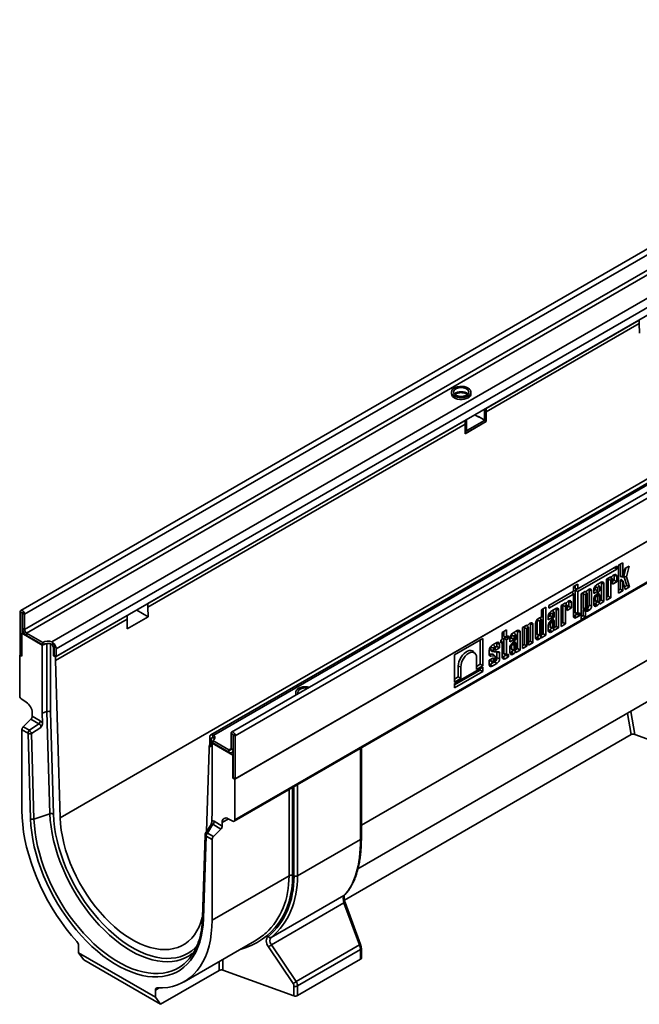
# Model space of a CAD drawing. Units: millimetres. Extents: x 8 to 536, y -3 to 370.
# Drawn here: x 306 to 349, y 85 to 153 of the extents above; entities that cross this region are included whole.
import ezdxf

# ---------------------------------------------------------------- set-up
doc = ezdxf.new("R2010")
doc.units = ezdxf.units.MM

msp = doc.modelspace()

# ---------------------------------------------------------------- linework, layer by layer
at = {"color": 7, "linetype": 'Continuous', "lineweight": 35}
for p, q in [((376.69, 152.514), (306.05, 111.735)), ((376.944, 152.247), (306.304, 111.467)), ((376.944, 151.193), (306.304, 110.414)), ((377.085, 150.948), (306.445, 110.169)), ((378.139, 149.94), (308.192, 109.56)), ((378.415, 149.446), (308.482, 109.075)), ((378.415, 148.915), (308.482, 108.544)), ((391.243, 144.113), (320.603, 103.334)), ((389.104, 143.506), (319.171, 103.135)), ((319.364, 103.111), (389.311, 143.49)), ((320.856, 103.066), (391.496, 143.846)), ((320.821, 100.074), (391.531, 140.894)), ((391.496, 140.874), (320.856, 100.094)), ((308.769, 97.423), (379.126, 138.04)), ((320.779, 97.175), (391.49, 137.995)), ((320.821, 97.266), (391.531, 138.087)), ((338.163, 125.678), (348.734, 131.781)), ((338.163, 125.433), (348.734, 131.536)), ((348.734, 131.536), (348.734, 131.781)), ((348.754, 130.871), (348.734, 131.536)), ((335.773, 126.811), (335.773, 126.689)), ((336.077, 126.688), (336.077, 126.597)), ((337.123, 126.689), (337.123, 126.811)), ((337.668, 125.066), (337.385, 125.229)), ((337.986, 124.923), (337.632, 125.127)), ((337.632, 125.086), (337.632, 125.127)), ((337.703, 125.086), (337.668, 125.066)), ((338.163, 125.597), (338.057, 125.535)), ((338.057, 125.535), (338.057, 124.964)), ((338.163, 125.678), (338.163, 125.433)), ((338.163, 125.597), (338.163, 125.025)), ((338.163, 125.433), (338.182, 124.769)), ((314.828, 112.208), (336.713, 124.841)), ((314.828, 111.963), (336.713, 124.597)), ((336.713, 124.597), (336.713, 124.841)), ((336.819, 124.821), (336.713, 124.76)), ((336.713, 124.597), (336.713, 124.76)), ((336.733, 123.932), (336.713, 124.597)), ((336.729, 124.075), (338.163, 124.903)), ((336.732, 123.954), (338.163, 124.78)), ((338.182, 124.769), (336.733, 123.932)), ((336.819, 124.249), (336.819, 124.821)), ((338.036, 124.918), (338.142, 124.979)), ((338.057, 124.964), (338.163, 125.025)), ((338.163, 124.903), (338.086, 124.947)), ((338.163, 124.78), (338.163, 124.903)), ((338.182, 124.769), (338.163, 124.78)), ((336.726, 124.162), (336.798, 124.204)), ((347.614, 115.021), (347.317, 114.85)), ((347.435, 114.103), (347.435, 114.918)), ((347.614, 114.043), (347.614, 115.021)), ((347.186, 114.776), (344.493, 113.222)), ((344.493, 113.03), (347.186, 114.585)), ((347.02, 114.68), (347.186, 114.585)), ((347.186, 114.585), (347.186, 114.776)), ((347.317, 114.85), (347.317, 112.92)), ((347.756, 114.626), (347.628, 114.049)), ((347.686, 114.107), (347.816, 114.661)), ((348.041, 114.791), (347.756, 114.626)), ((347.867, 114.048), (348.041, 114.791)), ((344.493, 113.551), (344.196, 113.38)), ((344.493, 113.222), (344.493, 113.551)), ((346.106, 113.674), (345.793, 113.493)), ((345.998, 113.403), (345.888, 113.527)), ((346.126, 112.439), (346.126, 113.619)), ((346.126, 113.619), (346.305, 113.559)), ((346.305, 112.336), (346.305, 113.559)), ((346.772, 114.058), (346.474, 113.887)), ((346.474, 113.887), (346.474, 112.433)), ((346.592, 112.709), (346.592, 113.872)), ((346.592, 113.872), (346.772, 113.812)), ((346.645, 113.985), (346.772, 113.992)), ((346.843, 114.072), (346.772, 113.992)), ((346.772, 113.992), (346.772, 114.058)), ((346.772, 112.605), (346.772, 113.812)), ((346.878, 113.911), (346.79, 114.012)), ((346.888, 113.879), (346.888, 113.544)), ((346.888, 113.751), (347.006, 113.819)), ((346.888, 113.544), (347.186, 113.716)), ((347.011, 114.197), (346.946, 114.159)), ((347.006, 113.819), (347.006, 114.156)), ((347.006, 114.156), (347.186, 114.096)), ((347.006, 113.819), (347.186, 113.716)), ((347.186, 113.716), (347.186, 114.096)), ((347.435, 114.103), (347.614, 114.043)), ((347.435, 113.195), (347.435, 113.789)), ((347.435, 113.789), (347.614, 113.729)), ((347.455, 114.071), (347.617, 114.038)), ((347.627, 113.741), (347.517, 113.865)), ((347.614, 113.091), (347.614, 113.729)), ((347.628, 113.739), (347.764, 113.178)), ((347.883, 113.454), (347.686, 114.107)), ((347.686, 114.107), (347.867, 114.048)), ((348.075, 113.358), (347.867, 114.048)), ((344.196, 113.05), (342.503, 112.072)), ((342.503, 111.881), (344.196, 112.859)), ((344.1, 112.995), (344.196, 112.859)), ((344.196, 113.38), (344.196, 113.05)), ((344.196, 112.859), (344.196, 111.348)), ((344.314, 113.238), (344.314, 113.448)), ((344.314, 113.238), (344.493, 113.222)), ((344.314, 113.134), (344.469, 113.224)), ((344.314, 111.597), (344.314, 113.134)), ((344.314, 113.134), (344.493, 113.03)), ((344.493, 111.537), (344.493, 113.03)), ((345.038, 113.057), (344.741, 112.886)), ((344.741, 112.886), (344.741, 111.102)), ((344.859, 112.871), (344.859, 111.91)), ((344.859, 112.871), (345.038, 112.811)), ((344.939, 113), (345.046, 113.006)), ((345.038, 113.016), (345.038, 113.057)), ((345.145, 112.911), (345.056, 113.011)), ((345.11, 113.071), (345.058, 113.013)), ((345.155, 111.918), (345.155, 112.879)), ((345.278, 113.196), (345.212, 113.158)), ((345.273, 112.104), (345.273, 113.155)), ((345.273, 113.155), (345.452, 113.095)), ((345.452, 112.044), (345.452, 113.095)), ((345.594, 113.099), (345.712, 113.167)), ((345.594, 113.148), (345.594, 112.892)), ((345.594, 112.892), (345.891, 113.063)), ((346.008, 113.087), (345.7, 112.751)), ((345.712, 113.167), (345.712, 113.363)), ((345.712, 113.363), (345.891, 113.304)), ((345.712, 113.167), (345.891, 113.063)), ((345.782, 112.84), (345.922, 112.747)), ((345.891, 113.063), (345.891, 113.304)), ((346.005, 112.818), (345.895, 112.942)), ((346.008, 113.371), (346.008, 113.087)), ((347.317, 113.127), (347.435, 113.195)), ((347.317, 112.92), (347.614, 113.091)), ((347.435, 113.195), (347.614, 113.091)), ((347.72, 113.36), (347.883, 113.454)), ((347.764, 113.178), (348.075, 113.358)), ((347.883, 113.454), (348.075, 113.358)), ((314.828, 112.208), (314.828, 111.963)), ((343.64, 112.251), (343.343, 112.079)), ((343.541, 112.193), (343.648, 112.199)), ((343.64, 112.209), (343.64, 112.251)), ((343.747, 112.104), (343.658, 112.204)), ((343.712, 112.265), (343.66, 112.206)), ((343.88, 112.389), (343.815, 112.351)), ((343.875, 112.012), (343.875, 112.348)), ((343.875, 112.348), (344.054, 112.289)), ((344.054, 111.908), (344.054, 112.289)), ((345.038, 112.811), (345.038, 111.85)), ((345.594, 112.496), (345.594, 112.155)), ((345.652, 112.165), (345.718, 112.204)), ((345.652, 112.165), (345.793, 112.04)), ((345.712, 112.731), (345.712, 112.405)), ((345.712, 112.405), (345.891, 112.346)), ((345.754, 112.338), (345.917, 112.305)), ((345.891, 112.668), (345.891, 112.346)), ((345.976, 112.81), (345.922, 112.747)), ((345.986, 112.202), (345.928, 112.311)), ((345.951, 112.313), (346.008, 112.202)), ((345.995, 112.364), (346.126, 112.439)), ((346.008, 112.413), (346.008, 112.812)), ((346.008, 112.164), (346.305, 112.336)), ((346.008, 112.202), (346.008, 112.164)), ((346.126, 112.439), (346.305, 112.336)), ((346.474, 112.64), (346.592, 112.709)), ((346.474, 112.433), (346.772, 112.605)), ((346.592, 112.709), (346.772, 112.605)), ((306.148, 111.557), (306.007, 111.638)), ((306.007, 111.638), (306.007, 108.666)), ((306.148, 111.557), (306.148, 110.177)), ((306.162, 111.549), (306.304, 111.467)), ((306.162, 110.495), (306.162, 111.549)), ((314.848, 111.298), (314.05, 111.758)), ((314.828, 111.963), (314.848, 111.298)), ((342.296, 111.953), (341.999, 111.782)), ((341.999, 111.782), (341.999, 111.265)), ((342.117, 110.125), (342.117, 111.85)), ((342.296, 110.022), (342.296, 111.953)), ((342.503, 112.072), (342.503, 111.881)), ((342.581, 111.359), (342.581, 111.556)), ((342.581, 111.556), (342.76, 111.496)), ((342.975, 111.866), (342.662, 111.686)), ((342.867, 111.596), (342.757, 111.72)), ((342.76, 111.256), (342.76, 111.496)), ((342.877, 111.564), (342.877, 111.28)), ((342.995, 110.632), (342.995, 111.811)), ((342.995, 111.811), (343.174, 111.751)), ((343.174, 110.528), (343.174, 111.751)), ((343.343, 112.079), (343.343, 110.626)), ((343.461, 110.901), (343.461, 112.064)), ((343.461, 112.064), (343.64, 112.005)), ((343.64, 110.797), (343.64, 112.005)), ((343.757, 112.072), (343.757, 111.737)), ((343.757, 111.944), (343.875, 112.012)), ((343.757, 111.737), (344.054, 111.908)), ((343.875, 112.012), (344.054, 111.908)), ((344.314, 111.597), (344.493, 111.537)), ((344.353, 111.535), (344.515, 111.502)), ((344.446, 111.47), (344.446, 111.516)), ((344.625, 111.556), (344.543, 111.509)), ((344.625, 111.366), (344.625, 111.556)), ((344.859, 111.91), (345.038, 111.85)), ((344.859, 111.377), (344.859, 111.775)), ((345.038, 111.646), (344.859, 111.775)), ((344.878, 111.8), (344.983, 111.804)), ((344.878, 111.8), (345.058, 111.672)), ((344.901, 111.843), (345.064, 111.809)), ((345.038, 111.273), (345.038, 111.646)), ((345.058, 111.672), (345.11, 111.673)), ((345.091, 111.815), (345.212, 111.705)), ((345.212, 111.705), (345.278, 111.743)), ((345.273, 112.104), (345.452, 112.044)), ((345.793, 112.04), (345.86, 112.079)), ((306.304, 110.414), (306.304, 111.467)), ((308.446, 108.524), (313.379, 111.371)), ((308.446, 108.279), (313.379, 111.126)), ((313.379, 111.126), (313.379, 111.371)), ((313.398, 110.461), (313.379, 111.126)), ((313.398, 110.461), (314.848, 111.298)), ((341.228, 110.858), (341.163, 110.82)), ((341.223, 109.609), (341.223, 110.817)), ((341.223, 110.817), (341.402, 110.758)), ((341.585, 110.834), (341.585, 109.841)), ((341.703, 111.049), (341.703, 110.091)), ((341.703, 111.049), (341.882, 110.99)), ((341.851, 111.218), (341.784, 111.179)), ((341.989, 111.089), (341.879, 111.213)), ((341.882, 110.99), (341.882, 110.032)), ((341.999, 110.099), (341.999, 111.057)), ((342.463, 111.291), (342.581, 111.359)), ((342.463, 111.341), (342.463, 111.084)), ((342.463, 111.084), (342.76, 111.256)), ((342.877, 111.28), (342.569, 110.943)), ((342.581, 111.359), (342.76, 111.256)), ((342.581, 110.923), (342.581, 110.598)), ((342.651, 111.033), (342.791, 110.94)), ((342.76, 110.861), (342.76, 110.538)), ((342.874, 111.01), (342.764, 111.134)), ((342.845, 111.002), (342.791, 110.94)), ((342.877, 110.606), (342.877, 111.004)), ((343.343, 110.833), (343.461, 110.901)), ((343.461, 110.901), (343.64, 110.797)), ((344.254, 111.359), (344.446, 111.47)), ((344.254, 111.359), (344.395, 111.233)), ((344.395, 111.233), (344.625, 111.366)), ((344.446, 111.47), (344.625, 111.366)), ((344.741, 111.309), (344.859, 111.377)), ((344.741, 111.102), (345.038, 111.273)), ((344.859, 111.377), (345.038, 111.273)), ((306.113, 110.156), (306.238, 110.229)), ((307.527, 109.34), (306.113, 110.156)), ((306.113, 108.564), (306.113, 110.156)), ((306.162, 110.495), (306.304, 110.414)), ((307.563, 109.524), (306.445, 110.169)), ((306.445, 110.169), (306.445, 110.005)), ((339.577, 110.383), (339.28, 110.212)), ((339.28, 110.212), (339.28, 109.733)), ((339.398, 109.921), (339.398, 110.28)), ((339.577, 109.905), (339.577, 110.383)), ((340.32, 110.334), (340.008, 110.153)), ((340.212, 110.063), (340.102, 110.188)), ((340.34, 109.099), (340.34, 110.279)), ((340.34, 110.279), (340.52, 110.219)), ((340.52, 108.996), (340.52, 110.219)), ((340.988, 110.72), (340.691, 110.548)), ((340.691, 110.548), (340.691, 109.095)), ((340.809, 109.37), (340.809, 110.533)), ((340.809, 110.533), (340.988, 110.474)), ((340.889, 110.662), (340.996, 110.668)), ((340.988, 110.678), (340.988, 110.72)), ((340.988, 109.266), (340.988, 110.474)), ((341.095, 110.573), (341.006, 110.673)), ((341.06, 110.734), (341.008, 110.675)), ((341.105, 110.541), (341.105, 109.334)), ((341.402, 109.505), (341.402, 110.758)), ((341.987, 110.05), (342.117, 110.125)), ((342.117, 110.125), (342.296, 110.022)), ((342.463, 110.689), (342.463, 110.348)), ((342.521, 110.358), (342.586, 110.396)), ((342.521, 110.358), (342.662, 110.233)), ((342.581, 110.598), (342.76, 110.538)), ((342.623, 110.53), (342.786, 110.497)), ((342.662, 110.233), (342.729, 110.271)), ((342.855, 110.395), (342.796, 110.503)), ((342.82, 110.506), (342.877, 110.394)), ((342.864, 110.556), (342.995, 110.632)), ((342.877, 110.357), (343.174, 110.528)), ((342.877, 110.394), (342.877, 110.357)), ((342.995, 110.632), (343.174, 110.528)), ((343.343, 110.626), (343.64, 110.797)), ((307.563, 109.36), (306.445, 110.005)), ((307.846, 109.442), (307.527, 109.34)), ((307.563, 109.36), (307.563, 109.524)), ((308.192, 109.56), (308.27, 109.513)), ((308.27, 109.513), (308.27, 109.339)), ((337.939, 109.792), (335.993, 108.669)), ((337.76, 108.015), (337.76, 109.689)), ((337.939, 107.911), (337.939, 109.792)), ((338.899, 109.514), (338.587, 109.333)), ((338.919, 109.246), (338.919, 109.458)), ((338.919, 109.458), (339.099, 109.399)), ((339.28, 109.733), (339.187, 109.68)), ((339.187, 109.68), (339.187, 109.484)), ((339.187, 109.668), (339.28, 109.537)), ((339.187, 109.484), (339.28, 109.537)), ((339.28, 109.537), (339.28, 108.51)), ((339.398, 109.921), (339.577, 109.905)), ((339.398, 109.812), (339.53, 109.888)), ((339.398, 108.759), (339.398, 109.812)), ((339.398, 109.812), (339.577, 109.709)), ((339.53, 109.888), (339.53, 109.909)), ((339.53, 109.888), (339.709, 109.785)), ((339.709, 109.981), (339.577, 109.905)), ((339.577, 109.709), (339.709, 109.785)), ((339.577, 108.699), (339.577, 109.709)), ((339.709, 109.785), (339.709, 109.981)), ((339.808, 109.759), (339.926, 109.827)), ((339.808, 109.808), (339.808, 109.552)), ((339.808, 109.552), (340.106, 109.723)), ((340.222, 109.747), (339.915, 109.411)), ((339.926, 109.827), (339.926, 110.024)), ((339.926, 110.024), (340.106, 109.964)), ((339.926, 109.827), (340.106, 109.723)), ((339.997, 109.5), (340.136, 109.407)), ((340.106, 109.723), (340.106, 109.964)), ((340.219, 109.478), (340.109, 109.602)), ((340.19, 109.47), (340.136, 109.407)), ((340.222, 110.031), (340.222, 109.747)), ((340.222, 109.073), (340.222, 109.472)), ((341.105, 109.541), (341.223, 109.609)), ((341.105, 109.334), (341.402, 109.505)), ((341.223, 109.609), (341.402, 109.505)), ((341.643, 109.851), (341.709, 109.889)), ((341.643, 109.851), (341.784, 109.726)), ((341.703, 110.091), (341.882, 110.032)), ((341.745, 110.024), (341.908, 109.991)), ((341.784, 109.726), (341.851, 109.765)), ((341.978, 109.888), (341.919, 109.997)), ((341.943, 109.999), (341.999, 109.888)), ((341.999, 109.85), (342.296, 110.022)), ((341.999, 109.888), (341.999, 109.85)), ((307.527, 109.34), (307.527, 104.646)), ((308.079, 109.429), (308.089, 109.424)), ((308.089, 109.424), (308.089, 104.734)), ((308.089, 109.424), (308.164, 109.381)), ((308.305, 108.605), (308.305, 109.136)), ((308.34, 108.626), (308.34, 109.156)), ((308.482, 108.544), (308.482, 109.075)), ((337.415, 108.755), (337.305, 108.88)), ((338.388, 108.988), (338.388, 108.653)), ((338.505, 109.013), (338.505, 109.203)), ((338.505, 109.203), (338.685, 109.144)), ((338.505, 109.013), (338.685, 108.953)), ((338.575, 108.902), (338.738, 108.869)), ((338.792, 109.243), (338.681, 109.367)), ((338.685, 108.953), (338.685, 109.144)), ((339.013, 108.884), (338.761, 108.868)), ((338.802, 109.178), (338.919, 109.246)), ((338.802, 109.211), (338.802, 108.971)), ((338.802, 108.971), (339.099, 109.142)), ((338.919, 108.869), (338.917, 108.878)), ((338.919, 109.246), (339.099, 109.142)), ((338.919, 108.465), (338.919, 108.869)), ((339.099, 109.142), (339.099, 109.399)), ((339.099, 108.406), (339.099, 108.813)), ((339.808, 109.156), (339.808, 108.815)), ((339.866, 108.826), (339.932, 108.864)), ((339.866, 108.826), (340.008, 108.7)), ((339.926, 109.391), (339.926, 109.066)), ((339.926, 109.066), (340.106, 109.006)), ((339.969, 108.998), (340.131, 108.965)), ((340.106, 109.328), (340.106, 109.006)), ((340.201, 108.862), (340.138, 108.977)), ((340.166, 108.973), (340.222, 108.862)), ((340.21, 109.024), (340.34, 109.099)), ((340.222, 108.824), (340.52, 108.996)), ((340.222, 108.862), (340.222, 108.824)), ((340.34, 109.099), (340.52, 108.996)), ((340.691, 109.302), (340.809, 109.37)), ((340.691, 109.095), (340.988, 109.266)), ((340.809, 109.37), (340.988, 109.266)), ((306.007, 108.666), (305.972, 108.646)), ((305.972, 108.646), (305.972, 105.839)), ((305.972, 108.646), (306.113, 108.564)), ((306.113, 108.605), (306.007, 108.666)), ((308.34, 108.626), (308.305, 108.605)), ((308.305, 108.605), (308.446, 108.524)), ((308.34, 108.626), (308.482, 108.544)), ((308.446, 108.279), (308.446, 108.524)), ((308.769, 97.423), (308.446, 108.279)), ((335.993, 108.669), (335.993, 106.788)), ((337.508, 108.458), (337.508, 107.663)), ((338.388, 108.701), (338.619, 108.717)), ((338.388, 108.668), (338.484, 108.569)), ((338.685, 108.463), (338.388, 108.291)), ((338.388, 108.291), (338.388, 107.995)), ((338.445, 108.005), (338.693, 108.148)), ((338.484, 108.569), (338.746, 108.586)), ((338.505, 108.245), (338.505, 108.359)), ((338.505, 108.245), (338.685, 108.186)), ((338.548, 108.178), (338.71, 108.145)), ((338.787, 108.572), (338.677, 108.696)), ((338.685, 108.186), (338.685, 108.463)), ((338.802, 108.535), (338.802, 108.253)), ((338.919, 108.465), (339.099, 108.406)), ((339.337, 108.52), (339.53, 108.631)), ((339.337, 108.52), (339.479, 108.395)), ((339.398, 108.759), (339.577, 108.699)), ((339.436, 108.697), (339.599, 108.664)), ((339.479, 108.395), (339.709, 108.528)), ((339.53, 108.631), (339.53, 108.678)), ((339.53, 108.631), (339.709, 108.528)), ((339.709, 108.718), (339.627, 108.67)), ((339.709, 108.528), (339.709, 108.718)), ((340.008, 108.7), (340.074, 108.739)), ((337.939, 107.804), (335.993, 106.681)), ((335.993, 106.59), (337.76, 107.61)), ((335.993, 106.383), (337.939, 107.506)), ((336.244, 107.14), (336.244, 107.892)), ((336.244, 107.892), (336.424, 107.832)), ((336.424, 107.037), (336.424, 107.832)), ((337.508, 107.87), (337.76, 108.015)), ((337.508, 107.663), (337.939, 107.911)), ((337.76, 108.015), (337.939, 107.911)), ((337.76, 107.61), (337.76, 107.701)), ((337.76, 107.61), (337.939, 107.506)), ((337.939, 107.506), (337.939, 107.804)), ((338.445, 108.005), (338.587, 107.88)), ((338.587, 107.88), (338.899, 108.061)), ((335.993, 106.995), (336.244, 107.14)), ((335.993, 106.788), (336.424, 107.037)), ((336.244, 107.14), (336.424, 107.037)), ((325.025, 106.074), (325.025, 105.952)), ((335.993, 106.681), (335.993, 106.383)), ((306.108, 105.597), (306.425, 105.401)), ((329.323, 93.89), (350.011, 105.833)), ((307.85, 104.751), (307.527, 104.646)), ((308.06, 97.69), (307.85, 104.751)), ((308.089, 104.734), (308.298, 97.676)), ((306.741, 104.218), (306.22, 103.698)), ((307.302, 103.894), (306.741, 104.218)), ((306.834, 104.675), (306.834, 104.425)), ((306.834, 104.425), (307.395, 104.101)), ((307.527, 104.646), (307.548, 103.959)), ((306.127, 103.491), (306.127, 97.925)), ((306.545, 103.249), (306.127, 103.491)), ((306.22, 103.698), (306.638, 103.456)), ((306.638, 103.456), (307.302, 103.894)), ((307.424, 103.657), (306.784, 103.235)), ((306.721, 97.341), (306.545, 103.249)), ((306.784, 103.235), (306.959, 97.328)), ((319.088, 102.421), (319.088, 102.952)), ((319.194, 102.85), (319.194, 102.319)), ((319.271, 102.962), (319.236, 102.941)), ((319.301, 102.971), (319.301, 103.145)), ((319.301, 103.145), (319.364, 103.111)), ((319.301, 102.748), (320.418, 102.103)), ((319.301, 102.584), (319.301, 102.748)), ((319.336, 102.931), (319.411, 102.888)), ((319.411, 102.888), (319.42, 102.883)), ((320.701, 103.156), (320.559, 103.238)), ((320.559, 102.184), (320.559, 103.238)), ((320.701, 102.103), (320.701, 103.156)), ((320.715, 103.148), (320.856, 103.066)), ((320.715, 100.176), (320.715, 103.148)), ((320.856, 100.094), (320.856, 103.066)), ((348.178, 103.157), (328.387, 91.731)), ((348.429, 103.172), (353.192, 101.454)), ((319.053, 102.155), (318.878, 96.46)), ((319.088, 102.421), (319.053, 102.4)), ((319.053, 102.4), (319.053, 102.155)), ((319.053, 102.4), (319.194, 102.319)), ((319.088, 102.421), (319.194, 102.36)), ((319.301, 102.601), (319.265, 102.564)), ((319.265, 97.87), (319.265, 102.564)), ((320.679, 101.747), (319.265, 102.564)), ((319.301, 102.584), (320.418, 101.939)), ((320.418, 101.939), (320.418, 102.103)), ((320.559, 102.184), (320.701, 102.103)), ((320.618, 101.919), (320.715, 101.975)), ((329.556, 96.002), (329.556, 102.241)), ((320.715, 101.768), (320.679, 101.747)), ((320.679, 100.155), (320.679, 101.747)), ((320.715, 100.176), (320.679, 100.155)), ((320.679, 100.155), (320.821, 100.074)), ((320.715, 100.176), (320.856, 100.094)), ((320.821, 97.266), (320.821, 100.074)), ((308.06, 97.69), (306.959, 97.328)), ((319.245, 97.206), (319.265, 97.87)), ((320.368, 97.352), (320.684, 97.182)), ((319.191, 96.958), (318.805, 96.344)), ((319.304, 96.965), (318.926, 96.363)), ((319.865, 96.641), (319.304, 96.965)), ((319.865, 96.641), (319.344, 96.122)), ((319.397, 97.172), (319.958, 96.848)), ((319.958, 97.099), (319.958, 96.848)), ((318.774, 96.244), (318.599, 90.538)), ((318.833, 96.156), (318.657, 90.451)), ((319.251, 95.914), (318.833, 96.156)), ((318.926, 96.363), (319.344, 96.122)), ((319.251, 90.349), (319.251, 95.914)), ((329.498, 95.921), (325.155, 93.414)), ((324.564, 93.416), (319.251, 90.349)), ((323.341, 89.162), (328.353, 92.055)), ((328.357, 91.534), (323.35, 88.643)), ((329.426, 88.634), (328.357, 91.534)), ((329.506, 88.661), (328.437, 91.561)), ((310.037, 88.578), (310.037, 88.103)), ((317.329, 86.1), (322.189, 88.905)), ((324.846, 85.973), (323.136, 88.503)), ((323.35, 88.643), (325.061, 86.114)), ((325.061, 86.114), (329.426, 88.634)), ((329.556, 87.731), (329.556, 88.399)), ((310.037, 88.103), (315.341, 85.041)), ((310.391, 87.6), (310.037, 88.103)), ((329.498, 88.317), (325.155, 85.81)), ((329.498, 87.649), (329.498, 88.317)), ((315.694, 84.538), (310.391, 87.6)), ((329.498, 87.649), (325.155, 85.142)), ((319.751, 86.88), (315.694, 84.538)), ((319.999, 86.897), (324.907, 85.126)), ((324.907, 85.126), (324.907, 85.794)), ((325.155, 85.81), (325.155, 85.142)), ((315.341, 85.041), (315.341, 85.517)), ((315.341, 85.041), (315.694, 84.538))]:
    msp.add_line(p, q, dxfattribs=at)
at = {"color": 8, "linetype": 'Continuous', "lineweight": 35}
for p, q in [((336.725, 124.195), (336.819, 124.249)), ((344.959, 113.012), (345.038, 113.016)), ((343.561, 112.205), (343.64, 112.209)), ((306.155, 111.561), (306.148, 111.557)), ((345.14, 111.865), (345.278, 111.743)), ((340.909, 110.674), (340.988, 110.678)), ((307.85, 104.751), (307.85, 109.442)), ((329.556, 96.91), (352.196, 109.979)), ((308.164, 109.381), (308.192, 109.397)), ((308.34, 109.156), (308.305, 109.136)), ((338.77, 108.175), (338.899, 108.061)), ((348.15, 104.758), (348.429, 103.172)), ((348.178, 103.157), (347.92, 104.626)), ((319.364, 102.948), (319.336, 102.931)), ((319.411, 102.844), (319.411, 102.888)), ((320.701, 103.156), (320.708, 103.16)), ((320.418, 102.103), (320.559, 102.184)), ((320.701, 102.103), (320.715, 102.111)), ((329.498, 95.921), (329.498, 102.208)), ((324.564, 93.416), (324.564, 99.36)), ((324.812, 99.502), (324.812, 93.432)), ((324.907, 93.398), (324.907, 99.558)), ((325.155, 99.701), (325.155, 93.414)), ((320.383, 97.344), (319.958, 97.099)), ((319.751, 86.88), (319.751, 87.498)), ((319.999, 87.641), (319.999, 86.897)), ((315.598, 85.665), (315.341, 85.517))]:
    msp.add_line(p, q, dxfattribs=at)
at = {"color": 7, "linetype": 'Continuous', "lineweight": 35, "flags": 128}
for points in [[(336.925, 127.087), (336.802, 127.143), (336.66, 127.181), (336.507, 127.199), (336.35, 127.197), (336.199, 127.173), (336.061, 127.13), (335.944, 127.07), (335.854, 126.996), (335.796, 126.912), (335.773, 126.823), (335.787, 126.732), (335.836, 126.647), (335.918, 126.57), (336.029, 126.506), (336.163, 126.458), (336.311, 126.43), (336.467, 126.422), (336.623, 126.435), (336.768, 126.468), (336.897, 126.52), (337.001, 126.588), (337.075, 126.667), (337.116, 126.755), (337.12, 126.845), (337.089, 126.934), (337.022, 127.016), (336.925, 127.087)], [(335.773, 126.689), (335.773, 126.677), (335.796, 126.588), (335.854, 126.504), (335.944, 126.43), (336.061, 126.37), (336.199, 126.327), (336.35, 126.303), (336.507, 126.301), (336.66, 126.319), (336.802, 126.357), (336.925, 126.413)], [(336.819, 127.026), (336.71, 127.074), (336.584, 127.104), (336.448, 127.114), (336.312, 127.104), (336.185, 127.074), (336.077, 127.026), (335.993, 126.963), (335.941, 126.89), (335.923, 126.811), (335.941, 126.733), (335.993, 126.66), (336.077, 126.597), (336.185, 126.549), (336.312, 126.518), (336.448, 126.508), (336.584, 126.518), (336.71, 126.549), (336.819, 126.597), (336.903, 126.66), (336.955, 126.733), (336.973, 126.811), (336.955, 126.89), (336.903, 126.963), (336.819, 127.026)], [(345.872, 113.539), (345.876, 113.537), (345.888, 113.527)], [(346.126, 113.619), (346.123, 113.653), (346.115, 113.679)], [(346.772, 113.812), (346.776, 113.84), (346.789, 113.87), (346.808, 113.895), (346.83, 113.913), (346.852, 113.921), (346.871, 113.917), (346.884, 113.903), (346.888, 113.879)], [(347.006, 114.156), (347.004, 114.185), (347.002, 114.191)], [(347.435, 113.789), (347.438, 113.809), (347.446, 113.83), (347.459, 113.849), (347.474, 113.863), (347.491, 113.872), (347.505, 113.872), (347.517, 113.866), (347.517, 113.865)], [(347.628, 114.049), (347.627, 114.046), (347.625, 114.043), (347.623, 114.04), (347.62, 114.039), (347.618, 114.038), (347.616, 114.039), (347.615, 114.04), (347.614, 114.043)], [(347.614, 113.729), (347.615, 113.732), (347.616, 113.736), (347.618, 113.739), (347.62, 113.741), (347.623, 113.742), (347.625, 113.742), (347.627, 113.741), (347.628, 113.739)], [(345.155, 112.879), (345.15, 112.902), (345.138, 112.917), (345.119, 112.92), (345.096, 112.912), (345.074, 112.894), (345.055, 112.869), (345.043, 112.84), (345.038, 112.811)], [(345.273, 113.155), (345.27, 113.184), (345.269, 113.191)], [(345.712, 113.363), (345.719, 113.41), (345.735, 113.45)], [(345.891, 113.304), (345.895, 113.332), (345.908, 113.361), (345.927, 113.387), (345.949, 113.405), (345.972, 113.413), (345.991, 113.409), (346.003, 113.394), (346.008, 113.371)], [(343.875, 112.348), (343.873, 112.378), (343.871, 112.384)], [(345.594, 112.145), (345.62, 112.151), (345.652, 112.165)], [(345.712, 112.405), (345.719, 112.367), (345.74, 112.343), (345.754, 112.338)], [(345.891, 112.346), (345.895, 112.322), (345.908, 112.308), (345.927, 112.304), (345.949, 112.312), (345.972, 112.33), (345.991, 112.356), (346.003, 112.385), (346.008, 112.413)], [(346.008, 112.812), (346.006, 112.816), (346.003, 112.819), (345.999, 112.821), (345.995, 112.821), (345.99, 112.82), (345.985, 112.818), (345.981, 112.814), (345.976, 112.81)], [(306.304, 111.467), (306.293, 111.539), (306.26, 111.613), (306.212, 111.678), (306.155, 111.724), (306.099, 111.744), (306.05, 111.735), (306.018, 111.698), (306.007, 111.638)], [(306.162, 111.549), (306.162, 111.552), (306.16, 111.556), (306.158, 111.559), (306.155, 111.561), (306.153, 111.562), (306.15, 111.561), (306.149, 111.56), (306.148, 111.557)], [(342.581, 111.556), (342.588, 111.603), (342.604, 111.643)], [(342.741, 111.731), (342.745, 111.729), (342.757, 111.72)], [(342.76, 111.496), (342.764, 111.525), (342.777, 111.554), (342.796, 111.579), (342.818, 111.597), (342.841, 111.605), (342.86, 111.601), (342.872, 111.587), (342.877, 111.564)], [(342.995, 111.811), (342.992, 111.846), (342.984, 111.871)], [(343.64, 112.005), (343.645, 112.033), (343.658, 112.062), (343.677, 112.088), (343.699, 112.106), (343.721, 112.113), (343.74, 112.11), (343.753, 112.095), (343.757, 112.072)], [(344.859, 111.91), (344.866, 111.872), (344.887, 111.848), (344.901, 111.843)], [(345.038, 111.85), (345.043, 111.827), (345.055, 111.813), (345.074, 111.809), (345.096, 111.817), (345.119, 111.835), (345.138, 111.86), (345.15, 111.889), (345.155, 111.918)], [(341.223, 110.817), (341.22, 110.847), (341.219, 110.853)], [(341.727, 111.136), (341.71, 111.096), (341.703, 111.049)], [(341.879, 111.213), (341.868, 111.223), (341.865, 111.224)], [(341.999, 111.057), (341.995, 111.08), (341.982, 111.095), (341.963, 111.099), (341.941, 111.091), (341.918, 111.073), (341.9, 111.047), (341.887, 111.018), (341.882, 110.99)], [(342.877, 111.004), (342.875, 111.009), (342.872, 111.012), (342.868, 111.013), (342.864, 111.014), (342.859, 111.013), (342.854, 111.01), (342.849, 111.007), (342.845, 111.002)], [(344.196, 111.338), (344.222, 111.344), (344.254, 111.359)], [(340.087, 110.199), (340.091, 110.197), (340.102, 110.188)], [(340.34, 110.279), (340.337, 110.313), (340.33, 110.339)], [(340.988, 110.474), (340.993, 110.502), (341.006, 110.531), (341.024, 110.557), (341.047, 110.575), (341.069, 110.582), (341.088, 110.579), (341.101, 110.564), (341.105, 110.541)], [(342.463, 110.337), (342.489, 110.343), (342.521, 110.358)], [(342.581, 110.598), (342.588, 110.56), (342.609, 110.536), (342.623, 110.53)], [(342.76, 110.538), (342.764, 110.515), (342.777, 110.5), (342.796, 110.497), (342.818, 110.504), (342.841, 110.523), (342.86, 110.548), (342.872, 110.577), (342.877, 110.606)], [(338.919, 109.458), (338.916, 109.493), (338.909, 109.519)], [(339.926, 110.024), (339.934, 110.07), (339.95, 110.11)], [(340.106, 109.964), (340.11, 109.992), (340.123, 110.021), (340.142, 110.047), (340.164, 110.065), (340.186, 110.073), (340.205, 110.069), (340.218, 110.054), (340.222, 110.031)], [(340.222, 109.472), (340.22, 109.476), (340.218, 109.479), (340.214, 109.481), (340.21, 109.481), (340.205, 109.48), (340.2, 109.478), (340.195, 109.475), (340.19, 109.47)], [(341.585, 109.83), (341.612, 109.837), (341.643, 109.851)], [(341.703, 110.091), (341.71, 110.053), (341.731, 110.029), (341.745, 110.024)], [(341.882, 110.032), (341.887, 110.008), (341.9, 109.994), (341.918, 109.99), (341.941, 109.998), (341.963, 110.016), (341.982, 110.041), (341.995, 110.071), (341.999, 110.099)], [(336.244, 107.892), (336.257, 108.039), (336.294, 108.193), (336.355, 108.35), (336.436, 108.501), (336.534, 108.64), (336.645, 108.761), (336.764, 108.858), (336.885, 108.928), (337.004, 108.968), (337.115, 108.975), (337.213, 108.949), (337.294, 108.892), (337.305, 108.88)], [(336.424, 107.832), (336.437, 107.979), (336.477, 108.135), (336.542, 108.291), (336.628, 108.44), (336.731, 108.574), (336.845, 108.686), (336.966, 108.771), (337.087, 108.825), (337.201, 108.845), (337.304, 108.83), (337.39, 108.78), (337.454, 108.699), (337.495, 108.59), (337.508, 108.458)], [(338.505, 109.203), (338.513, 109.25), (338.529, 109.29)], [(338.666, 109.379), (338.67, 109.377), (338.681, 109.367)], [(338.685, 109.144), (338.689, 109.172), (338.702, 109.201), (338.721, 109.227), (338.743, 109.245), (338.765, 109.253), (338.784, 109.249), (338.797, 109.234), (338.802, 109.211)], [(338.761, 108.868), (338.745, 108.868), (338.73, 108.871), (338.717, 108.877), (338.706, 108.887), (338.697, 108.9), (338.69, 108.915), (338.686, 108.933), (338.685, 108.953)], [(339.809, 108.805), (339.835, 108.811), (339.866, 108.826)], [(339.926, 109.066), (339.934, 109.027), (339.954, 109.003), (339.969, 108.998)], [(340.106, 109.006), (340.11, 108.983), (340.123, 108.968), (340.142, 108.964), (340.164, 108.972), (340.186, 108.99), (340.205, 109.016), (340.218, 109.045), (340.222, 109.073)], [(338.548, 108.178), (338.534, 108.183), (338.513, 108.207), (338.505, 108.245)], [(338.802, 108.253), (338.797, 108.225), (338.784, 108.196), (338.765, 108.17), (338.743, 108.152), (338.721, 108.144), (338.702, 108.148), (338.689, 108.162), (338.685, 108.186)], [(339.28, 108.499), (339.306, 108.506), (339.337, 108.52)], [(338.388, 107.984), (338.414, 107.991), (338.445, 108.005)], [(325.969, 106.432), (325.836, 106.456), (325.68, 106.464), (325.525, 106.451), (325.379, 106.417), (325.251, 106.366), (325.147, 106.298), (325.073, 106.218), (325.032, 106.131), (325.027, 106.04), (325.059, 105.952), (325.081, 105.919)], [(325.853, 106.364), (325.836, 106.367), (325.7, 106.378), (325.564, 106.367), (325.437, 106.337), (325.329, 106.289), (325.245, 106.226), (325.193, 106.153), (325.175, 106.074), (325.193, 105.996), (325.198, 105.986)], [(325.025, 105.952), (325.032, 105.895), (325.033, 105.891)], [(320.856, 103.066), (320.845, 103.138), (320.813, 103.213), (320.764, 103.278), (320.708, 103.323), (320.651, 103.343), (320.603, 103.334), (320.57, 103.297), (320.559, 103.238)], [(319.301, 103.145), (319.257, 103.153), (319.216, 103.151), (319.179, 103.139), (319.148, 103.117), (319.122, 103.087), (319.104, 103.049), (319.092, 103.003), (319.088, 102.952)], [(319.301, 102.971), (319.285, 102.968), (319.271, 102.962)], [(319.364, 103.111), (319.405, 103.067), (319.432, 103.021), (319.446, 102.972), (319.444, 102.923), (319.429, 102.874), (319.399, 102.828), (319.356, 102.785), (319.301, 102.748)], [(319.427, 102.87), (319.405, 102.904), (319.364, 102.948)], [(320.715, 103.148), (320.714, 103.151), (320.713, 103.155), (320.71, 103.158), (320.708, 103.16), (320.705, 103.161), (320.703, 103.161), (320.701, 103.159), (320.701, 103.156)], [(306.127, 97.925), (306.14, 97.44), (306.179, 96.942), (306.244, 96.433), (306.334, 95.915), (306.45, 95.39), (306.591, 94.86), (306.755, 94.327), (306.943, 93.793), (307.155, 93.261), (307.388, 92.732), (307.642, 92.209), (307.916, 91.693), (308.209, 91.187), (308.519, 90.693), (308.847, 90.212), (309.189, 89.747), (309.546, 89.299), (309.915, 88.871)], [(318.657, 90.451), (318.631, 90.016), (318.579, 89.599), (318.502, 89.202), (318.401, 88.826), (318.275, 88.472), (318.125, 88.143), (317.951, 87.839), (317.756, 87.562), (317.539, 87.313), (317.301, 87.093), (317.043, 86.903), (316.767, 86.744), (316.473, 86.617), (316.163, 86.522), (315.839, 86.459), (315.501, 86.43), (315.15, 86.433), (314.79, 86.469), (314.42, 86.537), (314.043, 86.638), (313.66, 86.772), (313.274, 86.936), (312.884, 87.132), (312.494, 87.357), (312.105, 87.611), (311.718, 87.893), (311.335, 88.202), (310.958, 88.536), (310.588, 88.894), (310.228, 89.274), (309.878, 89.676), (309.54, 90.096), (309.215, 90.533), (308.905, 90.986), (308.611, 91.452), (308.335, 91.93), (308.078, 92.417), (307.84, 92.912), (307.622, 93.412), (307.427, 93.914), (307.254, 94.418), (307.104, 94.921), (306.978, 95.42), (306.876, 95.914), (306.799, 96.4), (306.747, 96.877), (306.721, 97.341)], [(318.602, 90.634), (318.579, 90.541), (318.479, 90.205), (318.355, 89.891), (318.208, 89.602), (318.037, 89.34), (317.845, 89.105), (317.632, 88.899), (317.399, 88.723), (317.147, 88.577), (316.878, 88.463), (316.593, 88.381), (316.294, 88.332), (315.982, 88.315), (315.658, 88.331), (315.324, 88.38), (314.983, 88.461), (314.635, 88.574), (314.283, 88.719), (313.928, 88.895), (313.572, 89.1), (313.217, 89.335), (312.864, 89.597), (312.517, 89.885), (312.175, 90.198), (311.842, 90.534), (311.518, 90.892), (311.206, 91.269), (310.906, 91.664), (310.621, 92.075), (310.352, 92.5), (310.101, 92.936), (309.868, 93.381), (309.655, 93.833), (309.462, 94.29), (309.292, 94.749), (309.144, 95.209), (309.02, 95.665), (308.92, 96.118), (308.845, 96.563), (308.794, 96.999), (308.769, 97.423)], [(315.463, 85.668), (315.832, 85.671), (316.189, 85.706), (316.531, 85.776), (316.859, 85.879), (317.169, 86.014), (317.463, 86.182), (317.737, 86.381), (317.991, 86.611), (318.224, 86.871), (318.435, 87.159), (318.623, 87.476), (318.788, 87.819), (318.928, 88.187), (319.044, 88.578), (319.134, 88.992), (319.199, 89.426), (319.238, 89.879), (319.251, 90.349)], [(317.972, 88.102), (317.913, 88.055), (317.888, 88.035)]]:
    msp.add_lwpolyline(points, dxfattribs=at)
at = {"color": 8, "linetype": 'Continuous', "lineweight": 35, "flags": 128}
for points in [[(336.913, 126.67), (336.903, 126.681), (336.819, 126.744), (336.71, 126.792), (336.584, 126.822), (336.448, 126.833), (336.312, 126.822), (336.185, 126.792), (336.077, 126.744), (335.993, 126.681), (335.983, 126.67)], [(306.959, 97.328), (306.985, 96.873), (307.035, 96.408), (307.111, 95.933), (307.21, 95.45), (307.333, 94.962), (307.48, 94.471), (307.649, 93.979), (307.84, 93.487), (308.052, 92.999), (308.285, 92.516), (308.537, 92.04), (308.807, 91.573), (309.094, 91.117), (309.396, 90.674), (309.714, 90.247), (310.044, 89.836), (310.386, 89.444), (310.739, 89.073), (311.1, 88.723), (311.468, 88.396), (311.842, 88.094), (312.22, 87.819), (312.601, 87.57), (312.982, 87.35), (313.363, 87.159), (313.741, 86.998), (314.115, 86.868), (314.483, 86.769), (314.844, 86.702), (315.197, 86.667), (315.539, 86.664), (315.869, 86.693), (316.187, 86.755), (316.489, 86.848), (316.776, 86.972), (317.046, 87.127), (317.211, 87.243)], [(317.888, 88.035), (317.663, 87.88), (317.394, 87.736), (317.109, 87.622), (316.809, 87.54), (316.494, 87.49), (316.166, 87.472), (315.828, 87.487), (315.479, 87.533), (315.123, 87.611), (314.76, 87.721), (314.392, 87.862), (314.02, 88.033), (313.647, 88.234), (313.274, 88.464), (312.903, 88.721), (312.535, 89.005), (312.172, 89.315), (311.815, 89.648), (311.467, 90.004), (311.128, 90.381), (310.801, 90.777), (310.486, 91.19), (310.185, 91.619), (309.9, 92.062), (309.632, 92.516), (309.381, 92.981), (309.15, 93.452), (308.938, 93.929), (308.747, 94.41), (308.579, 94.892), (308.433, 95.373), (308.31, 95.851), (308.211, 96.324), (308.136, 96.789), (308.086, 97.245), (308.06, 97.69)], [(308.298, 97.676), (308.324, 97.232), (308.375, 96.777), (308.451, 96.312), (308.552, 95.84), (308.677, 95.363), (308.825, 94.884), (308.997, 94.403), (309.19, 93.924), (309.405, 93.449), (309.64, 92.98), (309.894, 92.519), (310.166, 92.069), (310.455, 91.631), (310.759, 91.207), (311.078, 90.8), (311.408, 90.412), (311.75, 90.044), (312.1, 89.697), (312.459, 89.374), (312.823, 89.076), (313.192, 88.805), (313.564, 88.561), (313.936, 88.346), (314.307, 88.161), (314.676, 88.007), (315.041, 87.884), (315.399, 87.793), (315.75, 87.734), (316.091, 87.708), (316.422, 87.715), (316.74, 87.755), (317.044, 87.827), (317.333, 87.931), (317.605, 88.068), (317.859, 88.235), (318.094, 88.433), (318.216, 88.555)], [(328.382, 92.077), (328.378, 92.073), (328.353, 92.055)]]:
    msp.add_lwpolyline(points, dxfattribs=at)
at = {"color": 7, "linetype": 'Continuous', "lineweight": 35}
for centre, radius, start, end in [((336.794, 126.716), 0.33, 293.37544, 355.30442), ((337.909, 125.529), 0.148, 2.34267, 30.75879), ((338.017, 125.591), 0.146, 2.12362, 30.97784), ((336.673, 124.816), 0.146, 2.12362, 30.97784), ((338.013, 124.957), 0.0437, 230.79671, 9.21404), ((338.115, 125.019), 0.048, 304.05635, 7.25583), ((336.772, 124.243), 0.048, 304.05635, 7.25583), ((347.079, 114.113), 0.108, 350.78596, 129.20329), ((346.184, 113.578), 0.123, 350.78596, 129.20329), ((346.799, 113.862), 0.207, 147.53361, 177.3446), ((347.355, 113.571), 0.716, 124.8377, 135.60678), ((347.463, 114.098), 0.0283, 170.7909, 253.28971), ((345.065, 112.862), 0.207, 147.53383, 177.34478), ((345.621, 112.571), 0.716, 124.8377, 135.60678), ((345.346, 113.113), 0.108, 350.78596, 129.20329), ((346.026, 113.129), 0.433, 122.60548, 177.39452), ((345.873, 112.923), 0.0293, 41.27648, 70.61079), ((343.668, 112.055), 0.207, 147.53363, 177.34461), ((344.224, 111.764), 0.716, 124.8377, 135.60678), ((343.948, 112.306), 0.108, 350.78596, 129.20329), ((346.001, 112.475), 0.408, 137.48923, 177.07125), ((345.93, 112.709), 0.219, 163.30694, 174.29974), ((345.488, 112.543), 0.409, 304.0264, 327.31098), ((345.601, 112.47), 0.469, 303.52696, 325.23782), ((346.069, 112.644), 0.179, 145.00757, 172.27998), ((342.895, 111.321), 0.433, 122.60548, 177.39452), ((343.052, 111.771), 0.123, 350.78596, 129.20329), ((344.37, 111.59), 0.057, 172.39286, 251.68775), ((344.524, 111.532), 0.0308, 170.78596, 309.20329), ((344.938, 112.104), 0.303, 278.6157, 288.29235), ((345.054, 112.035), 0.366, 278.73885, 295.58716), ((344.975, 112.118), 0.298, 304.58766, 357.27995), ((345.074, 112.062), 0.378, 302.60548, 357.39452), ((345.715, 112.135), 0.123, 170.78596, 309.20329), ((341.572, 110.233), 0.716, 124.8377, 135.60678), ((341.296, 110.775), 0.108, 350.78596, 129.20329), ((342.018, 110.814), 0.433, 122.60548, 177.39452), ((341.944, 111.06), 0.183, 79.5201, 120.43301), ((342.87, 110.668), 0.408, 137.48923, 177.07125), ((342.799, 110.902), 0.219, 163.30694, 174.29974), ((342.742, 111.115), 0.0293, 41.27648, 70.61079), ((342.938, 110.837), 0.179, 145.00757, 172.27998), ((344.318, 111.329), 0.123, 170.78596, 309.20329), ((306.777, 110.523), 0.615, 182.60548, 237.39452), ((306.611, 110.428), 0.307, 182.60548, 237.39452), ((340.241, 109.789), 0.433, 122.60548, 177.39452), ((340.398, 110.239), 0.123, 350.78596, 129.20329), ((341.016, 110.524), 0.207, 147.53361, 177.34459), ((342.584, 110.328), 0.123, 170.78596, 309.20329), ((342.357, 110.735), 0.409, 304.0264, 327.31099), ((342.47, 110.662), 0.469, 303.52696, 325.23782), ((307.919, 108.827), 0.783, 69.60269, 117.07249), ((307.919, 108.663), 0.783, 69.60269, 117.07249), ((307.856, 109.043), 0.627, 2.93516, 48.6761), ((338.977, 109.418), 0.123, 350.78596, 129.20329), ((340.087, 109.583), 0.0293, 41.27648, 70.61079), ((341.707, 109.821), 0.123, 170.78596, 309.20329), ((341.48, 110.229), 0.409, 304.0264, 327.31098), ((341.592, 110.156), 0.469, 303.52696, 325.23782), ((307.998, 109.122), 0.307, 2.60548, 57.39452), ((308.034, 109.142), 0.307, 2.63929, 39.77207), ((338.82, 108.968), 0.433, 122.60548, 177.39452), ((338.607, 108.999), 0.103, 172.61338, 251.55526), ((339.023, 108.809), 0.0758, 2.89663, 97.27103), ((339.93, 108.796), 0.123, 170.78596, 309.20329), ((340.215, 109.135), 0.408, 137.48923, 177.07125), ((340.144, 109.369), 0.219, 163.30694, 174.29974), ((339.703, 109.203), 0.409, 304.0264, 327.31098), ((339.815, 109.13), 0.469, 303.52696, 325.23782), ((340.283, 109.304), 0.179, 145.00757, 172.27998), ((338.474, 108.655), 0.0865, 181.38321, 276.4876), ((338.629, 108.653), 0.0641, 42.08164, 99.00082), ((338.752, 108.537), 0.05, 357.75276, 96.36722), ((338.567, 108.482), 0.353, 309.52675, 357.3652), ((338.666, 108.425), 0.433, 302.60548, 357.39452), ((339.401, 108.49), 0.123, 170.78596, 309.20329), ((339.454, 108.751), 0.057, 172.39286, 251.68775), ((339.607, 108.694), 0.0308, 170.78596, 309.20329), ((338.509, 107.975), 0.123, 170.78596, 309.20329), ((306.28, 105.853), 0.309, 182.6952, 236.14996), ((305.909, 104.631), 0.927, 2.6952, 56.14996), ((306.522, 104.44), 0.313, 314.51925, 357.10691), ((307.083, 104.117), 0.313, 314.51925, 357.10691), ((306.439, 103.475), 0.313, 134.51925, 177.10691), ((306.858, 103.233), 0.313, 134.51925, 177.10691), ((305.964, 102.855), 0.904, 24.90162, 41.72867), ((306.682, 103.541), 0.322, 244.93581, 288.42876), ((319.281, 102.864), 0.0873, 50.79671, 189.21404), ((320.473, 102.17), 0.0873, 230.79671, 9.21404), ((320.528, 102.075), 0.175, 230.79671, 9.21404), ((306.857, 97.633), 0.322, 244.93581, 288.42876), ((308.162, 97.384), 0.322, 64.93581, 108.42876), ((320.214, 97.142), 0.26, 53.80879, 189.66517), ((320.735, 97.252), 0.0866, 233.80879, 9.66517), ((319.085, 97.188), 0.313, 314.51925, 357.10691), ((319.646, 96.864), 0.313, 314.51925, 357.10691), ((318.974, 96.237), 0.2, 147.87495, 178.23711), ((319.145, 96.14), 0.313, 134.51925, 177.10691), ((319.563, 95.899), 0.313, 134.51925, 177.10691), ((324.707, 93.137), 0.313, 70.46264, 117.06362), ((325.012, 93.693), 0.313, 250.46264, 297.06362), ((323.277, 89.337), 0.187, 215.33593, 290.13107), ((309.572, 88.556), 0.466, 2.79155, 42.61478), ((322.644, 89.488), 1.101, 296.53894, 309.89817), ((315.3, 89.706), 3.117, 307.80797, 330.91001), ((329.456, 87.741), 0.101, 294.53121, 354.14865), ((319.894, 86.601), 0.313, 70.46264, 117.06362), ((315.467, 85.54), 0.129, 91.87532, 190.15795), ((324.354, 86.959), 1.101, 296.53894, 309.89817), ((325.012, 86.089), 0.313, 250.46264, 297.06362), ((325.012, 85.421), 0.313, 250.46264, 297.06362)]:
    msp.add_arc(centre, radius, start, end, dxfattribs=at)
at = {"color": 8, "linetype": 'Continuous', "lineweight": 35}
for centre, radius, start, end in [((318.879, 96.25), 0.104, 183.32663, 244.01283), ((318.879, 96.267), 0.107, 63.96883, 134.04683), ((329.456, 96.013), 0.101, 294.53121, 354.14865), ((328.695, 90.665), 0.932, 106.05279, 111.19836), ((318.703, 90.544), 0.104, 183.32663, 244.01283), ((329.763, 87.765), 0.932, 106.05279, 111.19836), ((329.456, 88.409), 0.101, 294.52748, 354.19316)]:
    msp.add_arc(centre, radius, start, end, dxfattribs=at)
at = {"color": 7, "linetype": 'Continuous', "lineweight": 35}
for centre, major_axis, ratio, start_param, end_param in [((345.053, 113.026), (0.0105, 0.0197), 0.520896, 2.367349, 4.275295), ((343.655, 112.219), (0.0105, 0.0197), 0.520896, 2.367349, 4.275295), ((344.873, 111.781), (0.0092, 0.0179), 0.636992, 0.338794, 2.24674), ((345.053, 111.653), (0.0092, 0.0179), 0.636992, 0.338794, 2.24674), ((341.003, 110.688), (0.0105, 0.0197), 0.520896, 2.367349, 4.275295), ((307.947, 104.653), (0.2, 0.003), 0.567125, 0.776972, 2.068516), ((348.323, 103.074), (0.202, -0.003), 0.573106, 1.02659, 2.373999), ((324.189, 100.776), (-3.478, 9.164), 0.437564, 3.328842, 3.997949), ((316.639, 96.38), (-6.784, 6.882), 0.686846, 3.081, 3.750107), ((316.745, 96.478), (-6.876, 7.065), 0.685257, 3.085961, 3.755068), ((328.541, 91.59), (-0.155, 0.486), 0.375444, 0.198287, 1.565526), ((316.455, 96.311), (-6.678, 6.683), 0.688468, 2.959388, 3.108533), ((323.602, 88.702), (-0.5, 0.507), 0.686846, 6.222593, 7.589831), ((323.708, 88.8), (0.41, -0.318), 0.70998, 2.976157, 4.343395), ((329.193, 88.55), (-0.204, 0.459), 0.493223, 3.979288, 4.677419), ((324.646, 85.888), (-0.214, 0.217), 0.686846, 3.750107, 4.448239), ((324.752, 85.986), (-0.309, 0.396), 0.650101, 3.836538, 4.53467)]:
    msp.add_ellipse(centre, major_axis=major_axis, ratio=ratio, start_param=start_param, end_param=end_param, dxfattribs=at)
at = {"color": 8, "linetype": 'Continuous', "lineweight": 35}
for centre, major_axis, ratio, start_param, end_param in [((316.561, 96.408), (-6.77, 6.867), 0.686846, 2.775979, 3.750107), ((316.455, 96.311), (-6.678, 6.683), 0.688468, 3.108533, 3.744867)]:
    msp.add_ellipse(centre, major_axis=major_axis, ratio=ratio, start_param=start_param, end_param=end_param, dxfattribs=at)
at = {"color": 7, "linetype": 'Continuous', "lineweight": 35}
for points, knots in [([(336.012, 126.651), (336.016, 126.654), (336.038, 126.672), (336.105, 126.705), (336.21, 126.741), (336.332, 126.763), (336.461, 126.77), (336.591, 126.76), (336.71, 126.734), (336.813, 126.697), (336.861, 126.666), (336.884, 126.652)], [0, 0, 0, 0, 0.02029, 0.141901, 0.264143, 0.388164, 0.513524, 0.639356, 0.764532, 0.888012, 1, 1, 1, 1]), ([(346.008, 112.202), (346.008, 112.208), (346.005, 112.212), (345.996, 112.213), (345.99, 112.208), (345.986, 112.202)], [0, 0, 0, 0, 0.5, 0.5, 1, 1, 1, 1]), ([(341.978, 111.24), (341.982, 111.239), (341.987, 111.241), (341.997, 111.252), (341.999, 111.259), (341.999, 111.265)], [0, 0, 0, 0, 0.5, 0.5, 1, 1, 1, 1]), ([(342.877, 110.394), (342.877, 110.4), (342.874, 110.405), (342.865, 110.405), (342.859, 110.401), (342.855, 110.395)], [0, 0, 0, 0, 0.5, 0.5, 1, 1, 1, 1]), ([(341.999, 109.888), (341.999, 109.894), (341.997, 109.898), (341.988, 109.898), (341.982, 109.894), (341.978, 109.888)], [0, 0, 0, 0, 0.5, 0.5, 1, 1, 1, 1]), ([(308.27, 109.339), (308.256, 109.354), (308.232, 109.379), (308.203, 109.392), (308.192, 109.397)], [0, 0, 0, 0, 0.604091, 1, 1, 1, 1]), ([(340.222, 108.862), (340.222, 108.868), (340.22, 108.872), (340.211, 108.873), (340.205, 108.868), (340.201, 108.862)], [0, 0, 0, 0, 0.5, 0.5, 1, 1, 1, 1]), ([(307.395, 104.101), (307.422, 104.085), (307.449, 104.065), (307.488, 104.029), (307.501, 104.016), (307.525, 103.989), (307.536, 103.974), (307.548, 103.959)], [0, 0, 0, 0, 0.5, 0.5, 0.75, 0.75, 1, 1, 1, 1]), ([(307.424, 103.657), (307.429, 103.679), (307.431, 103.704), (307.427, 103.753), (307.421, 103.778), (307.404, 103.813), (307.397, 103.824), (307.382, 103.844), (307.373, 103.853), (307.345, 103.876), (307.324, 103.887), (307.302, 103.894)], [0, 0, 0, 0, 0.25, 0.25, 0.5, 0.5, 0.625, 0.625, 0.75, 0.75, 1, 1, 1, 1]), ([(307.548, 103.959), (307.548, 103.934), (307.545, 103.909), (307.533, 103.857), (307.523, 103.831), (307.489, 103.754), (307.457, 103.705), (307.424, 103.657)], [0, 0, 0, 0, 0.25, 0.25, 0.5, 0.5, 1, 1, 1, 1]), ([(319.364, 102.948), (319.352, 102.956), (319.331, 102.971), (319.309, 102.971), (319.301, 102.971)], [0, 0, 0, 0, 0.604088, 1, 1, 1, 1]), ([(319.192, 96.96), (319.194, 96.967), (319.212, 97.019), (319.236, 97.107), (319.242, 97.177), (319.245, 97.206)], [0, 0, 0, 0, 0.074148, 0.621115, 1, 1, 1, 1]), ([(319.245, 97.206), (319.256, 97.209), (319.268, 97.21), (319.292, 97.209), (319.305, 97.208), (319.343, 97.199), (319.37, 97.188), (319.397, 97.172)], [0, 0, 0, 0, 0.25, 0.25, 0.5, 0.5, 1, 1, 1, 1]), ([(328.382, 92.077), (328.416, 92.112), (328.515, 92.211), (328.665, 92.396), (328.828, 92.64), (328.976, 92.91), (329.108, 93.206), (329.223, 93.526), (329.322, 93.869), (329.403, 94.234), (329.468, 94.619), (329.515, 95.024), (329.545, 95.446), (329.555, 95.776), (329.556, 95.964), (329.556, 96.002)], [0, 0, 0, 0, 0.045469, 0.129361, 0.213601, 0.298304, 0.383321, 0.4685, 0.553701, 0.638834, 0.723858, 0.80876, 0.893546, 0.978229, 1, 1, 1, 1]), ([(328.437, 91.561), (328.429, 91.582), (328.407, 91.645), (328.38, 91.749), (328.362, 91.865), (328.358, 91.963), (328.366, 92.035), (328.381, 92.075), (328.382, 92.077), (328.383, 92.077)], [0, 0, 0, 0, 0.088517, 0.257788, 0.423952, 0.585244, 0.740256, 0.888711, 1, 1, 1, 1]), ([(318.599, 90.538), (318.596, 90.468), (318.588, 90.264), (318.558, 89.937), (318.502, 89.565), (318.425, 89.212), (318.327, 88.877), (318.208, 88.564), (318.101, 88.33), (318.028, 88.208), (318.009, 88.175)], [0, 0, 0, 0, 0.07604, 0.220843, 0.365639, 0.510462, 0.655369, 0.800439, 0.945773, 1, 1, 1, 1]), ([(329.556, 88.399), (329.555, 88.42), (329.554, 88.479), (329.537, 88.568), (329.515, 88.634), (329.506, 88.661)], [0, 0, 0, 0, 0.245014, 0.696075, 1, 1, 1, 1])]:
    msp.add_open_spline(points, degree=3, knots=knots, dxfattribs=at)
at = {"color": 8, "linetype": 'Continuous', "lineweight": 35}
for points, knots in [([(345.841, 112.905), (345.868, 112.886), (345.913, 112.854), (345.958, 112.822), (345.976, 112.81)], [0, 0, 0, 0, 0.601176, 1, 1, 1, 1]), ([(342.71, 111.097), (342.737, 111.078), (342.782, 111.047), (342.827, 111.015), (342.845, 111.002)], [0, 0, 0, 0, 0.601176, 1, 1, 1, 1]), ([(340.055, 109.565), (340.082, 109.546), (340.127, 109.514), (340.172, 109.483), (340.19, 109.47)], [0, 0, 0, 0, 0.601176, 1, 1, 1, 1]), ([(319.304, 96.965), (319.304, 96.965), (319.292, 96.977), (319.269, 96.994), (319.242, 96.996), (319.22, 96.99), (319.207, 96.98), (319.196, 96.966), (319.193, 96.961), (319.192, 96.957)], [0, 0, 0, 0, 0.000029, 0.32386, 0.570052, 0.634395, 0.891104, 0.935862, 1, 1, 1, 1])]:
    msp.add_open_spline(points, degree=3, knots=knots, dxfattribs=at)
at = {"color": 7, "linetype": 'Continuous', "lineweight": 35}
for points in [[(345.712, 112.731), (345.771, 112.71), (345.831, 112.689), (345.891, 112.668)], [(345.718, 112.204), (345.765, 112.162), (345.812, 112.12), (345.86, 112.079)], [(344.983, 111.804), (345.025, 111.76), (345.068, 111.717), (345.11, 111.673)], [(342.581, 110.923), (342.64, 110.903), (342.7, 110.882), (342.76, 110.861)], [(342.586, 110.396), (342.634, 110.354), (342.681, 110.313), (342.729, 110.271)], [(341.709, 109.889), (341.756, 109.848), (341.804, 109.806), (341.851, 109.765)], [(338.919, 108.869), (338.979, 108.85), (339.039, 108.832), (339.099, 108.813)], [(339.926, 109.391), (339.986, 109.37), (340.046, 109.349), (340.106, 109.328)], [(339.932, 108.864), (339.98, 108.822), (340.027, 108.78), (340.074, 108.739)], [(338.619, 108.717), (338.662, 108.673), (338.704, 108.63), (338.746, 108.586)]]:
    msp.add_open_spline(points, degree=3, dxfattribs=at)

doc.saveas('drawing.dxf')
